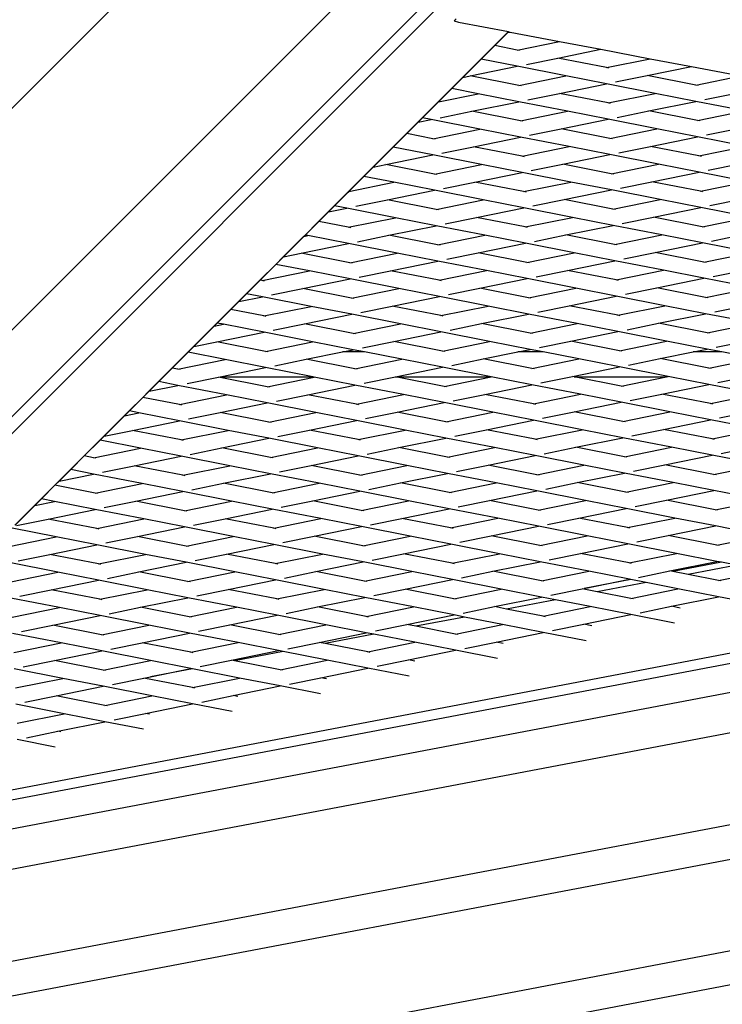
# Model space of a CAD drawing. Units: millimetres. Extents: x -140 to 2434, y -532 to 1250.
# Drawn here: x 1194 to 1219, y 476 to 512 of the extents above; entities that cross this region are included whole.
import ezdxf

# ---------------------------------------------------------------- set-up
doc = ezdxf.new("R2010")
doc.units = ezdxf.units.MM
doc.header["$MEASUREMENT"] = 0
doc.layers.add('VP-DIM', color=7, linetype='Continuous')
doc.layers.add('VP-HIC', color=6, linetype='Continuous')
doc.layers.add('VP-EQ', color=7, linetype='Continuous', true_color=0x8a3492)
doc.styles.get("Standard").update_dxf_attribs({"font": 'arial.ttf'})
doc.dimstyles.get("Standard").update_dxf_attribs({"dimtxt": 14, "dimasz": 20, "dimexe": 20, "dimexo": 50, "dimgap": 20, "dimtad": 0, "dimdec": 0, "dimzin": 0, "dimdsep": 46, "dimtxsty": 'Standard', "dimcen": -0.09, "dimadec": 0, "dimazin": 0, "dimtfac": 1, "dimtdec": 4, "dimtofl": 0, "dimtmove": 0, "dimatfit": 3, "dimfxl": 70, "dimfxlon": 1, "dimtolj": 1, "dimtzin": 0, "dimarcsym": 0})

# ---------------------------------------------------------------- blocks, each defined once
blk = doc.blocks.new('*D102')
at = {"layer": 'Defpoints', "color": 0}
for p in [(1065.145, 755.299), (1813.829, -367.477), (2243.887, -367.477)]:
    blk.add_point(p, dxfattribs=at)
at = {"layer": 'VP-DIM', "color": 0, "lineweight": -2}
for p, q in [((2173.887, 755.299), (2263.887, 755.299)), ((2243.887, 735.299), (2243.887, 299.118)), ((2243.887, -347.477), (2243.887, 186.718)), ((2173.887, -367.477), (2263.887, -367.477))]:
    blk.add_line(p, q, dxfattribs=at)
at = {"layer": 'VP-DIM', "color": 0}
for points in [[(2247.22, 735.299), (2240.553, 735.299), (2243.887, 755.299)], [(2240.553, -347.477), (2247.22, -347.477), (2243.887, -367.477)]]:
    blk.add_solid(points, dxfattribs=at)
at = {"layer": 'VP-DIM', "color": 0, "insert": (2243.887, 242.918), "char_height": 25, "attachment_point": 5, "rotation": 90}
blk.add_mtext('\\A1;1125', dxfattribs=at)
blk = doc.blocks.new('*D104')
at = {"layer": 'Defpoints', "color": 0}
for p in [(551.929, 1089.257), (551.929, 607.292), (1860.147, -299.578)]:
    blk.add_point(p, dxfattribs=at)
at = {"layer": 'VP-DIM', "color": 0, "lineweight": -2}
for p, q in [((551.929, 1019.257), (551.929, 1109.257)), ((1860.147, 1019.257), (1860.147, 1109.257)), ((571.929, 1089.257), (1128.22, 1089.257)), ((1840.147, 1089.257), (1240.62, 1089.257))]:
    blk.add_line(p, q, dxfattribs=at)
at = {"layer": 'VP-DIM', "color": 0}
for points in [[(571.929, 1092.591), (571.929, 1085.924), (551.929, 1089.257)], [(1840.147, 1085.924), (1840.147, 1092.591), (1860.147, 1089.257)]]:
    blk.add_solid(points, dxfattribs=at)
at = {"layer": 'VP-DIM', "color": 0, "insert": (1184.42, 1089.257), "char_height": 25, "attachment_point": 5}
blk.add_mtext('\\A1;1315', dxfattribs=at)
blk = doc.blocks.new('2610_')
at = {"color": 0}
for p, q in [((1228.375, 532.058), (1117.586, 421.244)), ((1149.087, 452.152), (1228.96, 532.042)), ((1184.791, 499.661), (1202.138, 517.008)), ((1192.845, 499.661), (1208.652, 515.471)), ((1209.766, 511.757), (1209.693, 511.684)), ((1209.693, 511.684), (1209.851, 511.63)), ((1209.851, 511.63), (1211.655, 511.286)), ((1211.149, 510.78), (1211.621, 511.252)), ((1211.635, 511.255), (1211.158, 510.778)), ((1211.621, 511.252), (1211.655, 511.286)), ((1211.621, 511.252), (1211.635, 511.255)), ((1211.664, 511.284), (1211.635, 511.255)), ((1211.635, 511.255), (1211.723, 511.273)), ((1211.655, 511.286), (1211.664, 511.284)), ((1211.664, 511.284), (1211.723, 511.273)), ((1211.723, 511.273), (1213.513, 510.931)), ((1210.657, 510.288), (1211.149, 510.78)), ((1211.158, 510.778), (1210.666, 510.286)), ((1211.158, 510.778), (1211.149, 510.78)), ((1211.974, 510.618), (1211.158, 510.778)), ((1211.974, 510.618), (1213.513, 510.931)), ((1213.513, 510.931), (1215.009, 510.646)), ((1212.06, 510.601), (1211.974, 510.618)), ((1213.449, 510.328), (1215.009, 510.646)), ((1215.009, 510.646), (1216.799, 510.304)), ((1209.993, 509.624), (1210.657, 510.288)), ((1210.666, 510.286), (1210.007, 509.627)), ((1210.267, 509.68), (1211.978, 510.028)), ((1210.666, 510.286), (1210.657, 510.288)), ((1211.978, 510.028), (1210.666, 510.286)), ((1213.743, 509.682), (1211.978, 510.028)), ((1212.307, 510.095), (1213.449, 510.328)), ((1215.214, 509.981), (1213.449, 510.328)), ((1215.214, 509.981), (1216.799, 510.304)), ((1216.799, 510.304), (1218.295, 510.019)), ((1210.007, 509.627), (1210.267, 509.68)), ((1212.033, 509.333), (1210.267, 509.68)), ((1212.033, 509.333), (1213.743, 509.682)), ((1215.218, 509.392), (1213.743, 509.682)), ((1215.3, 509.964), (1215.214, 509.981)), ((1215.547, 509.459), (1216.689, 509.692)), ((1216.689, 509.692), (1218.295, 510.019)), ((1218.455, 509.345), (1216.689, 509.692)), ((1218.295, 510.019), (1220.086, 509.677)), ((1218.455, 509.345), (1220.086, 509.677)), ((1209.593, 509.224), (1209.993, 509.624)), ((1210.007, 509.627), (1209.602, 509.222)), ((1209.993, 509.624), (1210.007, 509.627)), ((1212.119, 509.316), (1212.033, 509.333)), ((1213.508, 509.044), (1215.218, 509.392)), ((1216.984, 509.045), (1215.218, 509.392)), ((1218.541, 509.328), (1218.455, 509.345)), ((1209.106, 508.737), (1209.593, 509.224)), ((1209.602, 509.222), (1209.12, 508.74)), ((1209.12, 508.74), (1210.562, 509.033)), ((1209.602, 509.222), (1209.593, 509.224)), ((1210.562, 509.033), (1209.602, 509.222)), ((1212.037, 508.744), (1210.562, 509.033)), ((1212.366, 508.811), (1213.508, 509.044)), ((1215.273, 508.697), (1213.508, 509.044)), ((1215.273, 508.697), (1216.984, 509.045)), ((1218.459, 508.756), (1216.984, 509.045)), ((1218.788, 508.823), (1219.93, 509.055)), ((1209.12, 508.74), (1208.937, 508.556)), ((1208.937, 508.567), (1209.106, 508.737)), ((1209.106, 508.737), (1209.12, 508.74)), ((1210.326, 508.395), (1212.037, 508.744)), ((1213.802, 508.397), (1212.037, 508.744)), ((1215.359, 508.68), (1215.273, 508.697)), ((1216.748, 508.407), (1218.459, 508.756)), ((1220.224, 508.409), (1218.459, 508.756)), ((1208.529, 508.16), (1208.937, 508.567)), ((1208.937, 508.556), (1208.539, 508.158)), ((1209.184, 508.163), (1210.326, 508.395)), ((1212.092, 508.049), (1210.326, 508.395)), ((1212.092, 508.049), (1213.802, 508.397)), ((1215.277, 508.108), (1213.802, 508.397)), ((1215.606, 508.175), (1216.748, 508.407)), ((1218.514, 508.061), (1216.748, 508.407)), ((1218.514, 508.061), (1220.224, 508.409)), ((1207.957, 507.588), (1208.366, 507.996)), ((1208.38, 507.999), (1207.967, 507.586)), ((1208.366, 507.996), (1208.529, 508.16)), ((1208.366, 507.996), (1208.38, 507.999)), ((1208.539, 508.158), (1208.38, 507.999)), ((1208.38, 507.999), (1208.855, 508.096)), ((1208.539, 508.158), (1208.529, 508.16)), ((1208.855, 508.096), (1208.539, 508.158)), ((1210.621, 507.749), (1208.855, 508.096)), ((1212.178, 508.032), (1212.092, 508.049)), ((1213.567, 507.759), (1215.277, 508.108)), ((1217.043, 507.761), (1215.277, 508.108)), ((1218.6, 508.044), (1218.514, 508.061)), ((1207.466, 507.096), (1207.957, 507.588)), ((1207.967, 507.586), (1207.475, 507.094)), ((1207.967, 507.586), (1207.957, 507.588)), ((1208.911, 507.401), (1207.967, 507.586)), ((1208.911, 507.401), (1210.621, 507.749)), ((1212.096, 507.459), (1210.621, 507.749)), ((1212.425, 507.527), (1213.567, 507.759)), ((1215.332, 507.412), (1213.567, 507.759)), ((1215.332, 507.412), (1217.043, 507.761)), ((1218.518, 507.471), (1217.043, 507.761)), ((1218.847, 507.538), (1219.989, 507.771)), ((1208.997, 507.384), (1208.911, 507.401)), ((1210.385, 507.111), (1212.096, 507.459)), ((1213.861, 507.113), (1212.096, 507.459)), ((1215.418, 507.396), (1215.332, 507.412)), ((1216.807, 507.123), (1218.518, 507.471)), ((1220.283, 507.125), (1218.518, 507.471)), ((1206.738, 506.368), (1207.466, 507.096)), ((1207.475, 507.094), (1206.752, 506.371)), ((1207.204, 506.463), (1208.914, 506.811)), ((1207.475, 507.094), (1207.466, 507.096)), ((1208.914, 506.811), (1207.475, 507.094)), ((1210.68, 506.465), (1208.914, 506.811)), ((1209.243, 506.878), (1210.385, 507.111)), ((1212.151, 506.764), (1210.385, 507.111)), ((1212.151, 506.764), (1213.861, 507.113)), ((1213.626, 506.475), (1215.336, 506.823)), ((1215.336, 506.823), (1213.861, 507.113)), ((1217.102, 506.476), (1215.336, 506.823)), ((1215.665, 506.89), (1216.807, 507.123)), ((1218.573, 506.776), (1216.807, 507.123)), ((1218.573, 506.776), (1220.283, 507.125)), ((1206.752, 506.371), (1207.204, 506.463)), ((1208.97, 506.116), (1207.204, 506.463)), ((1208.97, 506.116), (1210.68, 506.465)), ((1212.155, 506.175), (1210.68, 506.465)), ((1212.237, 506.747), (1212.151, 506.764)), ((1212.484, 506.242), (1213.626, 506.475)), ((1215.391, 506.128), (1213.626, 506.475)), ((1215.391, 506.128), (1217.102, 506.476)), ((1218.577, 506.187), (1217.102, 506.476)), ((1218.659, 506.759), (1218.573, 506.776)), ((1218.906, 506.254), (1220.048, 506.487)), ((1206.402, 506.032), (1206.738, 506.368)), ((1206.752, 506.371), (1206.411, 506.03)), ((1206.738, 506.368), (1206.752, 506.371)), ((1209.056, 506.099), (1208.97, 506.116)), ((1210.444, 505.827), (1212.155, 506.175)), ((1213.921, 505.828), (1212.155, 506.175)), ((1215.478, 506.111), (1215.391, 506.128)), ((1216.866, 505.838), (1218.577, 506.187)), ((1220.342, 505.84), (1218.577, 506.187)), ((1205.851, 505.481), (1206.402, 506.032)), ((1206.411, 506.03), (1205.865, 505.484)), ((1205.865, 505.484), (1207.499, 505.817)), ((1206.411, 506.03), (1206.402, 506.032)), ((1207.499, 505.817), (1206.411, 506.03)), ((1208.973, 505.527), (1207.499, 505.817)), ((1209.302, 505.594), (1210.444, 505.827)), ((1212.21, 505.48), (1210.444, 505.827)), ((1212.21, 505.48), (1213.921, 505.828)), ((1215.395, 505.539), (1213.921, 505.828)), ((1215.724, 505.606), (1216.866, 505.838)), ((1218.632, 505.492), (1216.866, 505.838)), ((1218.632, 505.492), (1220.342, 505.84)), ((1205.338, 504.968), (1205.83, 505.46)), ((1205.839, 505.458), (1205.348, 504.966)), ((1205.83, 505.46), (1205.851, 505.481)), ((1205.839, 505.458), (1205.83, 505.46)), ((1205.865, 505.484), (1205.839, 505.458)), ((1205.874, 505.451), (1205.839, 505.458)), ((1205.851, 505.481), (1205.865, 505.484)), ((1207.263, 505.179), (1208.973, 505.527)), ((1210.739, 505.18), (1208.973, 505.527)), ((1212.296, 505.463), (1212.21, 505.48)), ((1213.685, 505.19), (1215.395, 505.539)), ((1217.161, 505.192), (1215.395, 505.539)), ((1218.718, 505.475), (1218.632, 505.492)), ((1206.121, 504.946), (1207.263, 505.179)), ((1209.029, 504.832), (1207.263, 505.179)), ((1209.029, 504.832), (1210.739, 505.18)), ((1212.214, 504.891), (1210.739, 505.18)), ((1212.543, 504.958), (1213.685, 505.19)), ((1215.451, 504.844), (1213.685, 505.19)), ((1215.451, 504.844), (1217.161, 505.192)), ((1218.636, 504.902), (1217.161, 505.192)), ((1218.965, 504.97), (1220.107, 505.202)), ((1204.766, 504.396), (1205.11, 504.74)), ((1205.124, 504.743), (1204.776, 504.394)), ((1205.11, 504.74), (1205.338, 504.968)), ((1205.11, 504.74), (1205.124, 504.743)), ((1205.348, 504.966), (1205.124, 504.743)), ((1205.124, 504.743), (1205.792, 504.879)), ((1205.348, 504.966), (1205.338, 504.968)), ((1205.792, 504.879), (1205.348, 504.966)), ((1207.558, 504.532), (1205.792, 504.879)), ((1209.115, 504.815), (1209.029, 504.832)), ((1210.503, 504.542), (1212.214, 504.891)), ((1213.98, 504.544), (1212.214, 504.891)), ((1215.537, 504.827), (1215.451, 504.844)), ((1216.925, 504.554), (1218.636, 504.902)), ((1220.401, 504.556), (1218.636, 504.902)), ((1204.275, 503.904), (1204.766, 504.396)), ((1204.776, 504.394), (1204.284, 503.902)), ((1204.776, 504.394), (1204.766, 504.396)), ((1205.847, 504.184), (1204.776, 504.394)), ((1205.847, 504.184), (1207.558, 504.532)), ((1209.032, 504.243), (1207.558, 504.532)), ((1209.362, 504.31), (1210.503, 504.542)), ((1212.269, 504.196), (1210.503, 504.542)), ((1212.269, 504.196), (1213.98, 504.544)), ((1215.454, 504.254), (1213.98, 504.544)), ((1215.783, 504.321), (1216.925, 504.554)), ((1218.691, 504.207), (1216.925, 504.554)), ((1218.691, 504.207), (1220.401, 504.556)), ((1205.933, 504.167), (1205.847, 504.184)), ((1207.322, 503.894), (1209.032, 504.243)), ((1210.798, 503.896), (1209.032, 504.243)), ((1212.355, 504.179), (1212.269, 504.196)), ((1213.744, 503.906), (1215.454, 504.254)), ((1217.22, 503.908), (1215.454, 504.254)), ((1218.777, 504.19), (1218.691, 504.207)), ((1203.483, 503.112), (1204.223, 503.853)), ((1204.237, 503.856), (1203.497, 503.115)), ((1204.141, 503.246), (1205.851, 503.594)), ((1204.223, 503.853), (1204.275, 503.904)), ((1204.223, 503.853), (1204.237, 503.856)), ((1204.284, 503.902), (1204.237, 503.856)), ((1204.237, 503.856), (1204.376, 503.884)), ((1204.284, 503.902), (1204.275, 503.904)), ((1204.376, 503.884), (1204.284, 503.902)), ((1205.851, 503.594), (1204.376, 503.884)), ((1207.617, 503.248), (1205.851, 503.594)), ((1206.18, 503.662), (1207.322, 503.894)), ((1209.088, 503.547), (1207.322, 503.894)), ((1209.088, 503.547), (1210.798, 503.896)), ((1210.562, 503.258), (1212.273, 503.606)), ((1212.273, 503.606), (1210.798, 503.896)), ((1214.039, 503.26), (1212.273, 503.606)), ((1212.602, 503.673), (1213.744, 503.906)), ((1215.51, 503.559), (1213.744, 503.906)), ((1215.51, 503.559), (1217.22, 503.908)), ((1216.984, 503.27), (1218.695, 503.618)), ((1218.695, 503.618), (1217.22, 503.908)), ((1220.46, 503.271), (1218.695, 503.618)), ((1219.024, 503.685), (1220.166, 503.918)), ((1203.497, 503.115), (1204.141, 503.246)), ((1205.906, 502.899), (1204.141, 503.246)), ((1205.906, 502.899), (1207.617, 503.248)), ((1209.092, 502.958), (1207.617, 503.248)), ((1209.174, 503.531), (1209.088, 503.547)), ((1209.421, 503.025), (1210.562, 503.258)), ((1212.328, 502.911), (1210.562, 503.258)), ((1212.328, 502.911), (1214.039, 503.26)), ((1215.513, 502.97), (1214.039, 503.26)), ((1215.596, 503.542), (1215.51, 503.559)), ((1215.842, 503.037), (1216.984, 503.27)), ((1218.75, 502.923), (1216.984, 503.27)), ((1218.75, 502.923), (1220.46, 503.271)), ((1203.211, 502.84), (1203.483, 503.112)), ((1203.497, 503.115), (1203.22, 502.838)), ((1203.483, 503.112), (1203.497, 503.115)), ((1205.992, 502.882), (1205.906, 502.899)), ((1207.381, 502.61), (1209.092, 502.958)), ((1210.857, 502.611), (1209.092, 502.958)), ((1212.414, 502.894), (1212.328, 502.911)), ((1213.803, 502.622), (1215.513, 502.97)), ((1217.279, 502.623), (1215.513, 502.97)), ((1218.836, 502.906), (1218.75, 502.923)), ((1202.639, 502.268), (1203.211, 502.84)), ((1203.22, 502.838), (1202.648, 502.266)), ((1202.725, 502.251), (1204.435, 502.6)), ((1203.22, 502.838), (1203.211, 502.84)), ((1204.435, 502.6), (1203.22, 502.838)), ((1205.91, 502.31), (1204.435, 502.6)), ((1206.239, 502.377), (1207.381, 502.61)), ((1209.147, 502.263), (1207.381, 502.61)), ((1209.147, 502.263), (1210.857, 502.611)), ((1212.332, 502.322), (1210.857, 502.611)), ((1212.661, 502.389), (1213.803, 502.622)), ((1215.569, 502.275), (1213.803, 502.622)), ((1215.569, 502.275), (1217.279, 502.623)), ((1218.754, 502.334), (1217.279, 502.623)), ((1219.083, 502.401), (1220.225, 502.633)), ((1202.147, 501.776), (1202.639, 502.268)), ((1202.648, 502.266), (1202.156, 501.774)), ((1202.648, 502.266), (1202.639, 502.268)), ((1202.725, 502.251), (1202.648, 502.266)), ((1202.811, 502.234), (1202.725, 502.251)), ((1204.2, 501.962), (1205.91, 502.31)), ((1207.676, 501.963), (1205.91, 502.31)), ((1209.233, 502.246), (1209.147, 502.263)), ((1210.621, 501.973), (1212.332, 502.322)), ((1214.098, 501.975), (1212.332, 502.322)), ((1215.655, 502.258), (1215.569, 502.275)), ((1217.043, 501.985), (1218.754, 502.334)), ((1220.52, 501.987), (1218.754, 502.334)), ((1203.058, 501.729), (1204.2, 501.962)), ((1205.965, 501.615), (1204.2, 501.962)), ((1205.965, 501.615), (1207.676, 501.963)), ((1209.151, 501.674), (1207.676, 501.963)), ((1209.48, 501.741), (1210.621, 501.973)), ((1212.387, 501.627), (1210.621, 501.973)), ((1212.387, 501.627), (1214.098, 501.975)), ((1215.572, 501.686), (1214.098, 501.975)), ((1215.901, 501.753), (1217.043, 501.985)), ((1218.809, 501.639), (1217.043, 501.985)), ((1218.809, 501.639), (1220.52, 501.987)), ((1201.575, 501.204), (1201.855, 501.484)), ((1201.869, 501.487), (1201.584, 501.202)), ((1201.855, 501.484), (1202.147, 501.776)), ((1201.855, 501.484), (1201.869, 501.487)), ((1202.156, 501.774), (1201.869, 501.487)), ((1201.869, 501.487), (1202.729, 501.662)), ((1202.156, 501.774), (1202.147, 501.776)), ((1202.729, 501.662), (1202.156, 501.774)), ((1204.494, 501.315), (1202.729, 501.662)), ((1206.051, 501.598), (1205.965, 501.615)), ((1207.44, 501.325), (1209.151, 501.674)), ((1210.916, 501.327), (1209.151, 501.674)), ((1212.473, 501.61), (1212.387, 501.627)), ((1213.862, 501.337), (1215.572, 501.686)), ((1217.338, 501.339), (1215.572, 501.686)), ((1218.895, 501.622), (1218.809, 501.639)), ((1201.083, 500.712), (1201.575, 501.204)), ((1201.584, 501.202), (1201.093, 500.71)), ((1201.584, 501.202), (1201.575, 501.204)), ((1202.784, 500.967), (1201.584, 501.202)), ((1202.784, 500.967), (1204.494, 501.315)), ((1205.969, 501.026), (1204.494, 501.315)), ((1206.298, 501.093), (1207.44, 501.325)), ((1209.206, 500.979), (1207.44, 501.325)), ((1209.206, 500.979), (1210.916, 501.327)), ((1212.391, 501.037), (1210.916, 501.327)), ((1212.72, 501.105), (1213.862, 501.337)), ((1215.628, 500.99), (1213.862, 501.337)), ((1215.628, 500.99), (1217.338, 501.339)), ((1218.813, 501.049), (1217.338, 501.339)), ((1219.142, 501.116), (1220.284, 501.349)), ((1202.87, 500.95), (1202.784, 500.967)), ((1204.259, 500.677), (1205.969, 501.026)), ((1207.735, 500.679), (1205.969, 501.026)), ((1209.292, 500.962), (1209.206, 500.979)), ((1210.681, 500.689), (1212.391, 501.037)), ((1214.157, 500.691), (1212.391, 501.037)), ((1215.714, 500.974), (1215.628, 500.99)), ((1217.102, 500.701), (1218.813, 501.049)), ((1220.579, 500.703), (1218.813, 501.049)), ((1200.227, 499.856), (1200.968, 500.597)), ((1200.982, 500.6), (1200.241, 499.859)), ((1200.968, 500.597), (1201.083, 500.712)), ((1200.968, 500.597), (1200.982, 500.6)), ((1201.093, 500.71), (1200.982, 500.6)), ((1200.982, 500.6), (1201.313, 500.667)), ((1201.077, 500.029), (1202.788, 500.378)), ((1201.093, 500.71), (1201.083, 500.712)), ((1201.313, 500.667), (1201.093, 500.71)), ((1202.788, 500.378), (1201.313, 500.667)), ((1204.553, 500.031), (1202.788, 500.378)), ((1203.117, 500.445), (1204.259, 500.677)), ((1206.024, 500.331), (1204.259, 500.677)), ((1206.024, 500.331), (1207.735, 500.679)), ((1207.499, 500.041), (1209.21, 500.389)), ((1209.21, 500.389), (1207.735, 500.679)), ((1210.975, 500.043), (1209.21, 500.389)), ((1209.539, 500.456), (1210.681, 500.689)), ((1212.446, 500.342), (1210.681, 500.689)), ((1212.446, 500.342), (1214.157, 500.691)), ((1213.921, 500.053), (1215.631, 500.401)), ((1215.631, 500.401), (1214.157, 500.691)), ((1217.397, 500.054), (1215.631, 500.401)), ((1215.961, 500.468), (1217.102, 500.701)), ((1218.868, 500.354), (1217.102, 500.701)), ((1218.868, 500.354), (1220.579, 500.703)), ((1200.241, 499.859), (1201.077, 500.029)), ((1202.843, 499.682), (1201.077, 500.029)), ((1202.843, 499.682), (1204.553, 500.031)), ((1206.028, 499.741), (1204.553, 500.031)), ((1206.11, 500.314), (1206.024, 500.331)), ((1206.357, 499.808), (1207.499, 500.041)), ((1209.265, 499.694), (1207.499, 500.041)), ((1209.265, 499.694), (1210.975, 500.043)), ((1212.45, 499.753), (1210.975, 500.043)), ((1212.532, 500.325), (1212.446, 500.342)), ((1212.779, 499.82), (1213.921, 500.053)), ((1215.687, 499.706), (1213.921, 500.053)), ((1215.687, 499.706), (1217.397, 500.054)), ((1218.872, 499.765), (1217.397, 500.054)), ((1218.954, 500.337), (1218.868, 500.354)), ((1219.201, 499.832), (1220.343, 500.065)), ((1200.02, 499.648), (1200.227, 499.856)), ((1200.241, 499.859), (1200.029, 499.646)), ((1200.227, 499.856), (1200.241, 499.859)), ((1202.929, 499.666), (1202.843, 499.682)), ((1204.318, 499.393), (1205.635, 499.661)), ((1205.635, 499.661), (1206.028, 499.741)), ((1206.436, 499.661), (1205.635, 499.661)), ((1206.436, 499.661), (1206.028, 499.741)), ((1207.794, 499.395), (1206.436, 499.661)), ((1209.351, 499.677), (1209.265, 499.694)), ((1210.74, 499.405), (1211.999, 499.661)), ((1211.999, 499.661), (1212.45, 499.753)), ((1212.918, 499.661), (1211.999, 499.661)), ((1212.918, 499.661), (1212.45, 499.753)), ((1214.216, 499.406), (1212.918, 499.661)), ((1215.773, 499.689), (1215.687, 499.706)), ((1217.161, 499.416), (1218.363, 499.661)), ((1218.363, 499.661), (1218.872, 499.765)), ((1219.4, 499.661), (1218.363, 499.661)), ((1219.4, 499.661), (1218.872, 499.765)), ((1220.638, 499.418), (1219.4, 499.661)), ((1199.448, 499.076), (1200.02, 499.648)), ((1200.029, 499.646), (1199.457, 499.074)), ((1199.661, 499.034), (1201.372, 499.383)), ((1200.029, 499.646), (1200.02, 499.648)), ((1201.372, 499.383), (1200.029, 499.646)), ((1202.847, 499.093), (1201.372, 499.383)), ((1203.176, 499.16), (1204.318, 499.393)), ((1206.083, 499.046), (1204.318, 499.393)), ((1206.083, 499.046), (1207.794, 499.395)), ((1209.269, 499.105), (1207.794, 499.395)), ((1209.598, 499.172), (1210.74, 499.405)), ((1212.505, 499.058), (1210.74, 499.405)), ((1212.505, 499.058), (1214.216, 499.406)), ((1215.69, 499.117), (1214.216, 499.406)), ((1216.02, 499.184), (1217.161, 499.416)), ((1218.927, 499.07), (1217.161, 499.416)), ((1218.927, 499.07), (1220.638, 499.418)), ((1275.866, 499.034), (1181.455, 481.079)), ((1181.933, 481.546), (1274.879, 499.222)), ((1198.956, 498.584), (1199.448, 499.076)), ((1199.457, 499.074), (1198.965, 498.583)), ((1199.457, 499.074), (1199.448, 499.076)), ((1199.661, 499.034), (1199.457, 499.074)), ((1199.747, 499.017), (1199.661, 499.034)), ((1201.193, 498.756), (1202.847, 499.093)), ((1204.562, 498.756), (1202.847, 499.093)), ((1206.169, 499.029), (1206.083, 499.046)), ((1207.558, 498.757), (1209.269, 499.105)), ((1211.025, 498.756), (1209.269, 499.105)), ((1212.591, 499.041), (1212.505, 499.058)), ((1213.98, 498.768), (1215.69, 499.117)), ((1217.456, 498.77), (1215.69, 499.117)), ((1219.013, 499.053), (1218.927, 499.07)), ((1199.994, 498.512), (1201.136, 498.745)), ((1201.136, 498.745), (1201.193, 498.756)), ((1202.902, 498.398), (1201.136, 498.745)), ((1201.193, 498.756), (1204.562, 498.756)), ((1202.902, 498.398), (1204.612, 498.746)), ((1204.612, 498.746), (1204.562, 498.756)), ((1206.087, 498.457), (1204.612, 498.746)), ((1206.416, 498.524), (1207.558, 498.757)), ((1207.558, 498.757), (1211.025, 498.756)), ((1209.324, 498.41), (1207.558, 498.757)), ((1209.324, 498.41), (1211.025, 498.756)), ((1211.025, 498.756), (1211.034, 498.758)), ((1212.509, 498.469), (1211.034, 498.758)), ((1212.838, 498.536), (1213.98, 498.768)), ((1214.041, 498.756), (1213.98, 498.768)), ((1214.041, 498.756), (1217.388, 498.756)), ((1215.746, 498.422), (1214.041, 498.756)), ((1215.746, 498.422), (1217.388, 498.756)), ((1217.388, 498.756), (1217.456, 498.77)), ((1218.931, 498.48), (1217.456, 498.77)), ((1219.26, 498.548), (1220.402, 498.78)), ((1198.384, 498.012), (1198.6, 498.228)), ((1198.614, 498.231), (1198.393, 498.011)), ((1198.6, 498.228), (1198.956, 498.584)), ((1198.6, 498.228), (1198.614, 498.231)), ((1198.965, 498.583), (1198.614, 498.231)), ((1198.614, 498.231), (1199.665, 498.445)), ((1198.965, 498.583), (1198.956, 498.584)), ((1199.665, 498.445), (1198.965, 498.583)), ((1201.431, 498.098), (1199.665, 498.445)), ((1202.988, 498.381), (1202.902, 498.398)), ((1204.377, 498.108), (1206.087, 498.457)), ((1207.853, 498.11), (1206.087, 498.457)), ((1209.41, 498.393), (1209.324, 498.41)), ((1210.799, 498.12), (1212.509, 498.469)), ((1214.275, 498.122), (1212.509, 498.469)), ((1215.832, 498.405), (1215.746, 498.422)), ((1217.22, 498.132), (1218.931, 498.48)), ((1220.697, 498.134), (1218.931, 498.48)), ((1197.892, 497.52), (1198.384, 498.012)), ((1198.393, 498.011), (1197.902, 497.519)), ((1198.393, 498.011), (1198.384, 498.012)), ((1199.72, 497.75), (1198.393, 498.011)), ((1199.72, 497.75), (1201.431, 498.098)), ((1202.906, 497.809), (1201.431, 498.098)), ((1203.235, 497.876), (1204.377, 498.108)), ((1206.142, 497.762), (1204.377, 498.108)), ((1206.142, 497.762), (1207.853, 498.11)), ((1209.328, 497.821), (1207.853, 498.11)), ((1209.657, 497.888), (1210.799, 498.12)), ((1212.564, 497.774), (1210.799, 498.12)), ((1212.564, 497.774), (1214.275, 498.122)), ((1215.75, 497.832), (1214.275, 498.122)), ((1216.079, 497.899), (1217.22, 498.132)), ((1218.986, 497.785), (1217.22, 498.132)), ((1218.986, 497.785), (1220.697, 498.134)), ((1197.713, 497.341), (1197.892, 497.52)), ((1197.902, 497.519), (1197.727, 497.344)), ((1197.902, 497.519), (1197.892, 497.52)), ((1198.249, 497.45), (1197.902, 497.519)), ((1199.806, 497.733), (1199.72, 497.75)), ((1201.195, 497.46), (1202.906, 497.809)), ((1204.671, 497.462), (1202.906, 497.809)), ((1206.228, 497.745), (1206.142, 497.762)), ((1207.617, 497.472), (1209.328, 497.821)), ((1211.093, 497.474), (1209.328, 497.821)), ((1212.65, 497.757), (1212.564, 497.774)), ((1214.039, 497.484), (1215.75, 497.832)), ((1217.515, 497.486), (1215.75, 497.832)), ((1219.072, 497.768), (1218.986, 497.785)), ((1196.972, 496.6), (1197.713, 497.341)), ((1197.727, 497.344), (1196.986, 496.603)), ((1197.713, 497.341), (1197.727, 497.344)), ((1197.727, 497.344), (1198.249, 497.45)), ((1198.014, 496.812), (1199.724, 497.161)), ((1199.724, 497.161), (1198.249, 497.45)), ((1201.49, 496.814), (1199.724, 497.161)), ((1200.053, 497.228), (1201.195, 497.46)), ((1202.961, 497.114), (1201.195, 497.46)), ((1202.961, 497.114), (1204.671, 497.462)), ((1204.436, 496.824), (1206.146, 497.172)), ((1206.146, 497.172), (1204.671, 497.462)), ((1207.912, 496.826), (1206.146, 497.172)), ((1206.475, 497.24), (1207.617, 497.472)), ((1209.383, 497.125), (1207.617, 497.472)), ((1209.383, 497.125), (1211.093, 497.474)), ((1210.858, 496.836), (1212.568, 497.184)), ((1212.568, 497.184), (1211.093, 497.474)), ((1214.334, 496.838), (1212.568, 497.184)), ((1212.897, 497.251), (1214.039, 497.484)), ((1215.805, 497.137), (1214.039, 497.484)), ((1215.805, 497.137), (1217.515, 497.486)), ((1217.28, 496.848), (1218.99, 497.196)), ((1218.99, 497.196), (1217.515, 497.486)), ((1220.756, 496.849), (1218.99, 497.196)), ((1219.319, 497.263), (1220.461, 497.496)), ((1196.986, 496.603), (1198.014, 496.812)), ((1199.779, 496.466), (1198.014, 496.812)), ((1199.779, 496.466), (1201.49, 496.814)), ((1202.965, 496.524), (1201.49, 496.814)), ((1203.047, 497.097), (1202.961, 497.114)), ((1203.294, 496.591), (1204.436, 496.824)), ((1206.201, 496.477), (1204.436, 496.824)), ((1206.201, 496.477), (1207.912, 496.826)), ((1209.387, 496.536), (1207.912, 496.826)), ((1209.469, 497.109), (1209.383, 497.125)), ((1209.716, 496.603), (1210.858, 496.836)), ((1212.623, 496.489), (1210.858, 496.836)), ((1212.623, 496.489), (1214.334, 496.838)), ((1215.809, 496.548), (1214.334, 496.838)), ((1215.891, 497.12), (1215.805, 497.137)), ((1216.138, 496.615), (1217.28, 496.848)), ((1219.045, 496.501), (1217.28, 496.848)), ((1219.045, 496.501), (1220.756, 496.849)), ((1196.257, 495.884), (1196.829, 496.456)), ((1196.838, 496.455), (1196.266, 495.883)), ((1196.829, 496.456), (1196.972, 496.6)), ((1196.838, 496.455), (1196.829, 496.456)), ((1196.986, 496.603), (1196.838, 496.455)), ((1198.308, 496.166), (1196.838, 496.455)), ((1196.972, 496.6), (1196.986, 496.603)), ((1199.865, 496.449), (1199.779, 496.466)), ((1201.254, 496.176), (1202.965, 496.524)), ((1204.73, 496.178), (1202.965, 496.524)), ((1206.287, 496.46), (1206.201, 496.477)), ((1207.676, 496.188), (1209.387, 496.536)), ((1211.152, 496.189), (1209.387, 496.536)), ((1212.709, 496.472), (1212.623, 496.489)), ((1214.098, 496.2), (1215.809, 496.548)), ((1217.574, 496.201), (1215.809, 496.548)), ((1219.131, 496.484), (1219.045, 496.501)), ((1196.598, 495.817), (1198.308, 496.166)), ((1199.783, 495.876), (1198.308, 496.166)), ((1200.112, 495.943), (1201.254, 496.176)), ((1203.02, 495.829), (1201.254, 496.176)), ((1203.02, 495.829), (1204.73, 496.178)), ((1206.205, 495.888), (1204.73, 496.178)), ((1206.534, 495.955), (1207.676, 496.188)), ((1209.442, 495.841), (1207.676, 496.188)), ((1209.442, 495.841), (1211.152, 496.189)), ((1212.627, 495.9), (1211.152, 496.189)), ((1212.956, 495.967), (1214.098, 496.2)), ((1215.864, 495.853), (1214.098, 496.2)), ((1215.864, 495.853), (1217.574, 496.201)), ((1219.049, 495.912), (1217.574, 496.201)), ((1219.378, 495.979), (1220.52, 496.211)), ((1195.765, 495.393), (1196.257, 495.884)), ((1196.266, 495.883), (1195.774, 495.391)), ((1196.266, 495.883), (1196.257, 495.884)), ((1196.598, 495.817), (1196.266, 495.883)), ((1196.684, 495.801), (1196.598, 495.817)), ((1198.073, 495.528), (1199.783, 495.876)), ((1201.549, 495.53), (1199.783, 495.876)), ((1203.106, 495.812), (1203.02, 495.829)), ((1204.495, 495.54), (1206.205, 495.888)), ((1207.971, 495.541), (1206.205, 495.888)), ((1209.528, 495.824), (1209.442, 495.841)), ((1210.917, 495.551), (1212.627, 495.9)), ((1214.393, 495.553), (1212.627, 495.9)), ((1215.95, 495.836), (1215.864, 495.853)), ((1217.339, 495.563), (1219.049, 495.912)), ((1220.815, 495.565), (1219.049, 495.912)), ((1195.344, 494.972), (1195.765, 495.393)), ((1195.774, 495.391), (1195.358, 494.975)), ((1195.774, 495.391), (1195.765, 495.393)), ((1196.602, 495.228), (1195.774, 495.391)), ((1196.931, 495.295), (1198.073, 495.528)), ((1199.838, 495.181), (1198.073, 495.528)), ((1199.838, 495.181), (1201.549, 495.53)), ((1203.024, 495.24), (1201.549, 495.53)), ((1203.353, 495.307), (1204.495, 495.54)), ((1206.26, 495.193), (1204.495, 495.54)), ((1206.26, 495.193), (1207.971, 495.541)), ((1209.446, 495.252), (1207.971, 495.541)), ((1209.775, 495.319), (1210.917, 495.551)), ((1212.682, 495.205), (1210.917, 495.551)), ((1212.682, 495.205), (1214.393, 495.553)), ((1215.868, 495.264), (1214.393, 495.553)), ((1216.197, 495.331), (1217.339, 495.563)), ((1219.104, 495.217), (1217.339, 495.563)), ((1219.104, 495.217), (1220.815, 495.565)), ((1195.358, 494.975), (1196.602, 495.228)), ((1198.367, 494.881), (1196.602, 495.228)), ((1199.924, 495.164), (1199.838, 495.181)), ((1201.313, 494.892), (1203.024, 495.24)), ((1204.789, 494.893), (1203.024, 495.24)), ((1206.346, 495.176), (1206.26, 495.193)), ((1207.735, 494.903), (1209.446, 495.252)), ((1211.211, 494.905), (1209.446, 495.252)), ((1212.768, 495.188), (1212.682, 495.205)), ((1214.157, 494.915), (1215.868, 495.264)), ((1217.633, 494.917), (1215.868, 495.264)), ((1219.19, 495.2), (1219.104, 495.217)), ((1194.701, 494.329), (1195.193, 494.821)), ((1195.202, 494.819), (1194.71, 494.327)), ((1195.193, 494.821), (1195.344, 494.972)), ((1195.202, 494.819), (1195.193, 494.821)), ((1195.358, 494.975), (1195.202, 494.819)), ((1196.657, 494.533), (1195.202, 494.819)), ((1195.344, 494.972), (1195.358, 494.975)), ((1196.657, 494.533), (1198.367, 494.881)), ((1199.842, 494.592), (1198.367, 494.881)), ((1200.171, 494.659), (1201.313, 494.892)), ((1203.079, 494.545), (1201.313, 494.892)), ((1203.079, 494.545), (1204.789, 494.893)), ((1206.264, 494.604), (1204.789, 494.893)), ((1206.593, 494.671), (1207.735, 494.903)), ((1209.501, 494.557), (1207.735, 494.903)), ((1209.501, 494.557), (1211.211, 494.905)), ((1212.686, 494.615), (1211.211, 494.905)), ((1213.015, 494.683), (1214.157, 494.915)), ((1215.923, 494.568), (1214.157, 494.915)), ((1215.923, 494.568), (1217.633, 494.917)), ((1219.108, 494.627), (1217.633, 494.917)), ((1194.458, 494.085), (1194.701, 494.329)), ((1194.71, 494.327), (1194.472, 494.088)), ((1194.71, 494.327), (1194.701, 494.329)), ((1195.186, 494.233), (1194.71, 494.327)), ((1196.743, 494.516), (1196.657, 494.533)), ((1198.132, 494.243), (1199.842, 494.592)), ((1201.608, 494.245), (1199.842, 494.592)), ((1203.165, 494.528), (1203.079, 494.545)), ((1204.554, 494.255), (1206.264, 494.604)), ((1208.03, 494.257), (1206.264, 494.604)), ((1209.587, 494.54), (1209.501, 494.557)), ((1210.976, 494.267), (1212.686, 494.615)), ((1214.452, 494.269), (1212.686, 494.615)), ((1216.009, 494.552), (1215.923, 494.568)), ((1217.398, 494.279), (1219.108, 494.627)), ((1220.874, 494.281), (1219.108, 494.627)), ((1193.747, 493.375), (1194.458, 494.085)), ((1194.472, 494.088), (1193.757, 493.373)), ((1194.458, 494.085), (1194.472, 494.088)), ((1194.472, 494.088), (1195.186, 494.233)), ((1194.95, 493.595), (1196.661, 493.944)), ((1196.661, 493.944), (1195.186, 494.233)), ((1198.427, 493.597), (1196.661, 493.944)), ((1196.99, 494.011), (1198.132, 494.243)), ((1199.897, 493.897), (1198.132, 494.243)), ((1199.897, 493.897), (1201.608, 494.245)), ((1201.372, 493.607), (1203.083, 493.956)), ((1203.083, 493.956), (1201.608, 494.245)), ((1204.848, 493.609), (1203.083, 493.956)), ((1203.412, 494.023), (1204.554, 494.255)), ((1206.319, 493.909), (1204.554, 494.255)), ((1206.319, 493.909), (1208.03, 494.257)), ((1207.794, 493.619), (1209.505, 493.967)), ((1209.505, 493.967), (1208.03, 494.257)), ((1211.27, 493.621), (1209.505, 493.967)), ((1209.834, 494.034), (1210.976, 494.267)), ((1212.741, 493.92), (1210.976, 494.267)), ((1212.741, 493.92), (1214.452, 494.269)), ((1214.216, 493.631), (1215.927, 493.979)), ((1215.927, 493.979), (1214.452, 494.269)), ((1217.692, 493.632), (1215.927, 493.979)), ((1216.256, 494.046), (1217.398, 494.279)), ((1219.163, 493.932), (1217.398, 494.279)), ((1219.163, 493.932), (1220.874, 494.281)), ((1193.808, 493.363), (1194.95, 493.595)), ((1196.716, 493.249), (1194.95, 493.595)), ((1196.716, 493.249), (1198.427, 493.597)), ((1199.901, 493.307), (1198.427, 493.597)), ((1199.984, 493.88), (1199.897, 493.897)), ((1200.23, 493.375), (1201.372, 493.607)), ((1203.138, 493.26), (1201.372, 493.607)), ((1203.138, 493.26), (1204.848, 493.609)), ((1206.323, 493.319), (1204.848, 493.609)), ((1206.405, 493.892), (1206.319, 493.909)), ((1206.652, 493.386), (1207.794, 493.619)), ((1209.56, 493.272), (1207.794, 493.619)), ((1209.56, 493.272), (1211.27, 493.621)), ((1212.745, 493.331), (1211.27, 493.621)), ((1212.827, 493.903), (1212.741, 493.92)), ((1213.074, 493.398), (1214.216, 493.631)), ((1215.982, 493.284), (1214.216, 493.631)), ((1215.982, 493.284), (1217.692, 493.632)), ((1219.167, 493.343), (1217.692, 493.632)), ((1219.249, 493.915), (1219.163, 493.932)), ((1195.245, 492.949), (1193.647, 493.263)), ((1196.802, 493.232), (1196.716, 493.249)), ((1198.191, 492.959), (1199.901, 493.307)), ((1201.667, 492.961), (1199.901, 493.307)), ((1203.224, 493.244), (1203.138, 493.26)), ((1204.613, 492.971), (1206.323, 493.319)), ((1208.089, 492.973), (1206.323, 493.319)), ((1209.646, 493.255), (1209.56, 493.272)), ((1211.035, 492.983), (1212.745, 493.331)), ((1214.511, 492.984), (1212.745, 493.331)), ((1216.068, 493.267), (1215.982, 493.284)), ((1217.457, 492.994), (1219.167, 493.343)), ((1220.933, 492.996), (1219.167, 493.343)), ((1193.535, 492.601), (1195.245, 492.949)), ((1196.72, 492.659), (1195.245, 492.949)), ((1197.049, 492.726), (1198.191, 492.959)), ((1199.957, 492.612), (1198.191, 492.959)), ((1199.957, 492.612), (1201.667, 492.961)), ((1203.142, 492.671), (1201.667, 492.961)), ((1203.471, 492.738), (1204.613, 492.971)), ((1206.378, 492.624), (1204.613, 492.971)), ((1206.378, 492.624), (1208.089, 492.973)), ((1209.564, 492.683), (1208.089, 492.973)), ((1209.893, 492.75), (1211.035, 492.983)), ((1212.8, 492.636), (1211.035, 492.983)), ((1212.8, 492.636), (1214.511, 492.984)), ((1215.986, 492.695), (1214.511, 492.984)), ((1216.315, 492.762), (1217.457, 492.994)), ((1219.222, 492.648), (1217.457, 492.994)), ((1219.222, 492.648), (1220.933, 492.996)), ((1195.009, 492.311), (1196.72, 492.659)), ((1198.486, 492.313), (1196.72, 492.659)), ((1200.043, 492.595), (1199.957, 492.612)), ((1201.431, 492.323), (1203.142, 492.671)), ((1204.907, 492.324), (1203.142, 492.671)), ((1206.464, 492.607), (1206.378, 492.624)), ((1207.853, 492.335), (1209.564, 492.683)), ((1211.329, 492.336), (1209.564, 492.683)), ((1212.886, 492.619), (1212.8, 492.636)), ((1214.275, 492.346), (1215.986, 492.695)), ((1217.751, 492.348), (1215.986, 492.695)), ((1219.308, 492.631), (1219.222, 492.648)), ((1193.868, 492.078), (1195.009, 492.311)), ((1196.775, 491.964), (1195.009, 492.311)), ((1196.775, 491.964), (1198.486, 492.313)), ((1199.96, 492.023), (1198.486, 492.313)), ((1200.289, 492.09), (1201.431, 492.323)), ((1203.197, 491.976), (1201.431, 492.323)), ((1203.197, 491.976), (1204.907, 492.324)), ((1206.382, 492.035), (1204.907, 492.324)), ((1206.711, 492.102), (1207.853, 492.335)), ((1209.619, 491.988), (1207.853, 492.335)), ((1209.619, 491.988), (1211.329, 492.336)), ((1212.804, 492.047), (1211.329, 492.336)), ((1213.133, 492.114), (1214.275, 492.346)), ((1216.041, 492), (1214.275, 492.346)), ((1216.041, 492), (1217.751, 492.348)), ((1219.226, 492.058), (1217.751, 492.348)), ((1195.304, 491.665), (1193.538, 492.011)), ((1196.861, 491.947), (1196.775, 491.964)), ((1198.25, 491.675), (1199.96, 492.023)), ((1201.726, 491.676), (1199.96, 492.023)), ((1203.283, 491.959), (1203.197, 491.976)), ((1204.672, 491.686), (1206.382, 492.035)), ((1208.148, 491.688), (1206.382, 492.035)), ((1209.705, 491.971), (1209.619, 491.988)), ((1211.094, 491.698), (1212.804, 492.047)), ((1214.57, 491.7), (1212.804, 492.047)), ((1216.127, 491.983), (1216.041, 492)), ((1217.516, 491.71), (1219.226, 492.058)), ((1219.395, 492.025), (1217.625, 491.689)), ((1219.946, 491.917), (1218.176, 491.58)), ((1219.395, 492.025), (1219.226, 492.058)), ((1219.946, 491.917), (1219.395, 492.025)), ((1193.594, 491.316), (1195.304, 491.665)), ((1196.779, 491.375), (1195.304, 491.665)), ((1197.108, 491.442), (1198.25, 491.675)), ((1200.016, 491.328), (1198.25, 491.675)), ((1200.016, 491.328), (1201.726, 491.676)), ((1203.201, 491.387), (1201.726, 491.676)), ((1203.53, 491.454), (1204.672, 491.686)), ((1206.437, 491.34), (1204.672, 491.686)), ((1206.437, 491.34), (1208.148, 491.688)), ((1209.623, 491.399), (1208.148, 491.688)), ((1209.952, 491.466), (1211.094, 491.698)), ((1212.859, 491.352), (1211.094, 491.698)), ((1212.859, 491.352), (1214.57, 491.7)), ((1216.045, 491.41), (1214.57, 491.7)), ((1216.374, 491.477), (1217.516, 491.71)), ((1217.625, 491.689), (1217.516, 491.71)), ((1218.176, 491.58), (1217.625, 491.689)), ((1219.281, 491.363), (1218.176, 491.58)), ((1219.281, 491.363), (1220.992, 491.712)), ((1195.068, 491.027), (1196.779, 491.375)), ((1198.545, 491.028), (1196.779, 491.375)), ((1200.102, 491.311), (1200.016, 491.328)), ((1201.49, 491.038), (1203.201, 491.387)), ((1204.966, 491.04), (1203.201, 491.387)), ((1206.523, 491.323), (1206.437, 491.34)), ((1207.912, 491.05), (1209.623, 491.399)), ((1211.388, 491.052), (1209.623, 491.399)), ((1212.945, 491.335), (1212.859, 491.352)), ((1214.405, 491.076), (1216.045, 491.41)), ((1216.102, 491.399), (1214.405, 491.076)), ((1216.653, 491.291), (1214.883, 490.954)), ((1216.102, 491.399), (1216.045, 491.41)), ((1216.653, 491.291), (1216.102, 491.399)), ((1217.81, 491.064), (1216.653, 491.291)), ((1219.367, 491.346), (1219.281, 491.363)), ((1195.363, 490.38), (1193.597, 490.727)), ((1193.927, 490.794), (1195.068, 491.027)), ((1196.834, 490.68), (1195.068, 491.027)), ((1196.834, 490.68), (1198.545, 491.028)), ((1198.309, 490.39), (1200.019, 490.739)), ((1200.019, 490.739), (1198.545, 491.028)), ((1201.785, 490.392), (1200.019, 490.739)), ((1200.348, 490.806), (1201.49, 491.038)), ((1203.256, 490.692), (1201.49, 491.038)), ((1203.256, 490.692), (1204.966, 491.04)), ((1204.731, 490.402), (1206.441, 490.75)), ((1206.441, 490.75), (1204.966, 491.04)), ((1208.207, 490.404), (1206.441, 490.75)), ((1206.77, 490.818), (1207.912, 491.05)), ((1209.678, 490.703), (1207.912, 491.05)), ((1209.678, 490.703), (1211.388, 491.052)), ((1211.153, 490.414), (1212.863, 490.762)), ((1212.863, 490.762), (1211.388, 491.052)), ((1213.361, 490.665), (1212.863, 490.762)), ((1213.192, 490.829), (1214.334, 491.062)), ((1214.334, 491.062), (1214.405, 491.076)), ((1214.883, 490.954), (1214.334, 491.062)), ((1216.1, 490.715), (1214.883, 490.954)), ((1216.1, 490.715), (1217.81, 491.064)), ((1217.575, 490.426), (1219.285, 490.774)), ((1219.285, 490.774), (1217.81, 491.064)), ((1220.897, 490.458), (1219.285, 490.774)), ((1193.653, 490.032), (1195.363, 490.38)), ((1196.838, 490.091), (1195.363, 490.38)), ((1196.92, 490.663), (1196.834, 490.68)), ((1197.167, 490.158), (1198.309, 490.39)), ((1200.075, 490.044), (1198.309, 490.39)), ((1200.075, 490.044), (1201.785, 490.392)), ((1203.26, 490.102), (1201.785, 490.392)), ((1203.342, 490.675), (1203.256, 490.692)), ((1203.589, 490.169), (1204.731, 490.402)), ((1206.496, 490.055), (1204.731, 490.402)), ((1206.496, 490.055), (1208.207, 490.404)), ((1209.682, 490.114), (1208.207, 490.404)), ((1209.764, 490.687), (1209.678, 490.703)), ((1210.011, 490.181), (1211.153, 490.414)), ((1211.59, 490.328), (1211.153, 490.414)), ((1213.361, 490.665), (1211.59, 490.328)), ((1212.918, 490.067), (1214.629, 490.416)), ((1214.629, 490.416), (1213.361, 490.665)), ((1216.104, 490.126), (1214.629, 490.416)), ((1216.186, 490.698), (1216.1, 490.715)), ((1216.433, 490.193), (1217.575, 490.426)), ((1217.894, 490.363), (1217.575, 490.426)), ((1195.127, 489.742), (1196.838, 490.091)), ((1198.604, 489.744), (1196.838, 490.091)), ((1200.161, 490.027), (1200.075, 490.044)), ((1201.549, 489.754), (1203.26, 490.102)), ((1205.026, 489.756), (1203.26, 490.102)), ((1206.583, 490.038), (1206.496, 490.055)), ((1207.971, 489.766), (1209.682, 490.114)), ((1210.068, 490.038), (1208.297, 489.702)), ((1210.068, 490.038), (1209.682, 490.114)), ((1211.447, 489.767), (1210.068, 490.038)), ((1212.918, 490.067), (1211.59, 490.328)), ((1213.004, 490.05), (1212.918, 490.067)), ((1214.393, 489.778), (1216.104, 490.126)), ((1217.686, 489.815), (1216.104, 490.126)), ((1193.986, 489.51), (1195.127, 489.742)), ((1196.893, 489.395), (1195.127, 489.742)), ((1196.893, 489.395), (1198.604, 489.744)), ((1200.078, 489.454), (1198.604, 489.744)), ((1200.407, 489.521), (1201.549, 489.754)), ((1203.315, 489.407), (1201.549, 489.754)), ((1203.315, 489.407), (1205.026, 489.756)), ((1206.5, 489.466), (1205.026, 489.756)), ((1206.829, 489.533), (1207.971, 489.766)), ((1208.297, 489.702), (1207.971, 489.766)), ((1209.737, 489.419), (1208.297, 489.702)), ((1209.737, 489.419), (1211.447, 489.767)), ((1212.922, 489.478), (1211.447, 489.767)), ((1213.251, 489.545), (1214.393, 489.778)), ((1214.682, 489.721), (1214.393, 489.778)), ((1195.422, 489.096), (1193.657, 489.442)), ((1196.979, 489.379), (1196.893, 489.395)), ((1198.368, 489.106), (1200.078, 489.454)), ((1201.844, 489.108), (1200.078, 489.454)), ((1203.401, 489.39), (1203.315, 489.407)), ((1204.79, 489.118), (1206.5, 489.466)), ((1206.775, 489.412), (1205.004, 489.076)), ((1206.775, 489.412), (1206.5, 489.466)), ((1208.266, 489.119), (1206.775, 489.412)), ((1209.823, 489.402), (1209.737, 489.419)), ((1211.212, 489.129), (1212.922, 489.478)), ((1214.475, 489.173), (1212.922, 489.478)), ((1193.712, 488.747), (1195.422, 489.096)), ((1196.897, 488.806), (1195.422, 489.096)), ((1197.226, 488.873), (1198.368, 489.106)), ((1200.134, 488.759), (1198.368, 489.106)), ((1200.134, 488.759), (1201.844, 489.108)), ((1203.319, 488.818), (1201.844, 489.108)), ((1203.648, 488.885), (1204.79, 489.118)), ((1205.004, 489.076), (1204.79, 489.118)), ((1206.556, 488.771), (1205.004, 489.076)), ((1206.556, 488.771), (1208.266, 489.119)), ((1209.741, 488.83), (1208.266, 489.119)), ((1210.07, 488.897), (1211.212, 489.129)), ((1211.471, 489.078), (1211.212, 489.129)), ((1195.187, 488.458), (1196.897, 488.806)), ((1198.663, 488.459), (1196.897, 488.806)), ((1200.22, 488.742), (1200.134, 488.759)), ((1201.608, 488.47), (1203.319, 488.818)), ((1203.482, 488.786), (1201.712, 488.449)), ((1203.482, 488.786), (1203.319, 488.818)), ((1205.085, 488.471), (1203.482, 488.786)), ((1206.642, 488.754), (1206.556, 488.771)), ((1208.03, 488.481), (1209.741, 488.83)), ((1211.264, 488.531), (1209.741, 488.83)), ((1177.063, 479.199), (1225.347, 488.381)), ((1194.045, 488.225), (1195.187, 488.458)), ((1196.952, 488.111), (1195.187, 488.458)), ((1196.952, 488.111), (1198.663, 488.459)), ((1200.137, 488.17), (1198.663, 488.459)), ((1200.467, 488.237), (1201.608, 488.47)), ((1201.712, 488.449), (1201.608, 488.47)), ((1203.374, 488.123), (1201.712, 488.449)), ((1203.374, 488.123), (1205.085, 488.471)), ((1206.559, 488.182), (1205.085, 488.471)), ((1206.888, 488.249), (1208.03, 488.481)), ((1208.26, 488.436), (1208.03, 488.481)), ((1195.481, 487.811), (1193.716, 488.158)), ((1197.038, 488.094), (1196.952, 488.111)), ((1198.427, 487.821), (1198.663, 487.869)), ((1198.663, 487.869), (1200.137, 488.17)), ((1200.189, 488.16), (1198.663, 487.869)), ((1200.189, 488.16), (1200.137, 488.17)), ((1201.903, 487.823), (1200.189, 488.16)), ((1203.46, 488.106), (1203.374, 488.123)), ((1204.849, 487.833), (1206.559, 488.182)), ((1208.053, 487.888), (1206.559, 488.182)), ((1193.771, 487.463), (1195.481, 487.811)), ((1195.246, 487.173), (1196.956, 487.522)), ((1196.956, 487.522), (1195.481, 487.811)), ((1198.722, 487.175), (1196.956, 487.522)), ((1197.285, 487.589), (1198.427, 487.821)), ((1200.193, 487.475), (1198.427, 487.821)), ((1200.193, 487.475), (1201.903, 487.823)), ((1201.667, 487.185), (1203.378, 487.534)), ((1203.378, 487.534), (1201.903, 487.823)), ((1204.841, 487.246), (1203.378, 487.534)), ((1203.707, 487.601), (1204.849, 487.833)), ((1205.049, 487.794), (1204.849, 487.833)), ((1194.104, 486.941), (1195.246, 487.173)), ((1197.011, 486.827), (1195.246, 487.173)), ((1197.011, 486.827), (1198.722, 487.175)), ((1200.196, 486.885), (1198.722, 487.175)), ((1200.279, 487.458), (1200.193, 487.475)), ((1200.526, 486.953), (1201.667, 487.185)), ((1201.838, 487.152), (1201.667, 487.185)), ((1225.347, 486.908), (1177.063, 477.726)), ((1195.54, 486.527), (1193.775, 486.874)), ((1197.097, 486.81), (1197.011, 486.827)), ((1198.486, 486.537), (1200.196, 486.885)), ((1201.63, 486.604), (1200.196, 486.885)), ((1193.83, 486.179), (1195.54, 486.527)), ((1197.015, 486.237), (1195.54, 486.527)), ((1197.344, 486.304), (1198.486, 486.537)), ((1198.627, 486.509), (1198.486, 486.537)), ((1195.305, 485.889), (1197.015, 486.237)), ((1198.419, 485.962), (1197.015, 486.237)), ((1194.163, 485.656), (1195.305, 485.889)), ((1195.416, 485.867), (1195.305, 485.889)), ((1195.208, 485.319), (1193.834, 485.589)), ((1172.775, 473.576), (1234.115, 485.241)), ((1171.165, 472.018), (1237.424, 484.618)), ((1246.192, 482.951), (1166.877, 467.868)), ((1165.303, 466.345), (1249.492, 482.355))]:
    blk.add_line(p, q, dxfattribs=at)
blk = doc.blocks.new('2610_2D')
at = {"layer": 'VP-EQ', "color": 0}
blk.add_circle((1317.02, 572.095), 226.047, dxfattribs=at)
blk.add_blockref('2610_', (0, 0), dxfattribs=at)
blk = doc.blocks.new('*D109')
at = {"layer": 'Defpoints', "color": 0}
for p in [(348.538, 1229.853), (348.538, 567.609), (2048.192, -354.854)]:
    blk.add_point(p, dxfattribs=at)
at = {"layer": 'VP-DIM', "color": 0, "lineweight": -2}
for p, q in [((348.538, 1159.853), (348.538, 1249.853)), ((2048.192, 1159.853), (2048.192, 1249.853)), ((368.538, 1229.853), (1133.038, 1229.853)), ((2028.192, 1229.853), (1245.163, 1229.853))]:
    blk.add_line(p, q, dxfattribs=at)
at = {"layer": 'VP-DIM', "color": 0}
for points in [[(368.538, 1233.186), (368.538, 1226.519), (348.538, 1229.853)], [(2028.192, 1226.519), (2028.192, 1233.186), (2048.192, 1229.853)]]:
    blk.add_solid(points, dxfattribs=at)
at = {"layer": 'VP-DIM', "color": 0, "insert": (1189.1, 1229.853), "char_height": 25, "attachment_point": 5}
blk.add_mtext('\\A1;1700', dxfattribs=at)

msp = doc.modelspace()

# ---------------------------------------------------------------- linework, layer by layer
at = {"layer": 'VP-HIC', "color": 4}
msp.add_circle((1317.02, 572.095), 226.047, dxfattribs=at)

# ---------------------------------------------------------------- block references
at = {"layer": 'VP-EQ', "color": 0}
msp.add_blockref('2610_2D', (0, 0), dxfattribs=at)

# ---------------------------------------------------------------- dimensions: what is measured, and where the dimension line sits
at = {"layer": 'VP-DIM', "color": 0}
dim = msp.add_linear_dim(base=(348.538, 1229.853), p1=(2048.192, -354.854), p2=(348.538, 567.609), dimstyle='Standard', override={"dimtxt": 25}, dxfattribs=at)
dim.commit()
dim.dimension.update_dxf_attribs({"geometry": '*D109', "text_midpoint": (1189.1, 1229.853), "dimtype": 160})
dim = msp.add_linear_dim(base=(551.929, 1089.257), p1=(1860.147, -299.578), p2=(551.929, 607.292), text='1315', dimstyle='Standard', override={"dimtxt": 25}, dxfattribs=at)
dim.commit()
dim.dimension.update_dxf_attribs({"geometry": '*D104', "text_midpoint": (1184.42, 1089.257), "dimtype": 160})
dim = msp.add_linear_dim(base=(2243.887, -367.477), p1=(1065.145, 755.299), p2=(1813.829, -367.477), angle=90, text='1125', dimstyle='Standard', override={"dimtxt": 25}, dxfattribs=at)
dim.commit()
dim.dimension.update_dxf_attribs({"geometry": '*D102', "text_midpoint": (2243.887, 242.918), "dimtype": 160})

doc.saveas('drawing.dxf')
